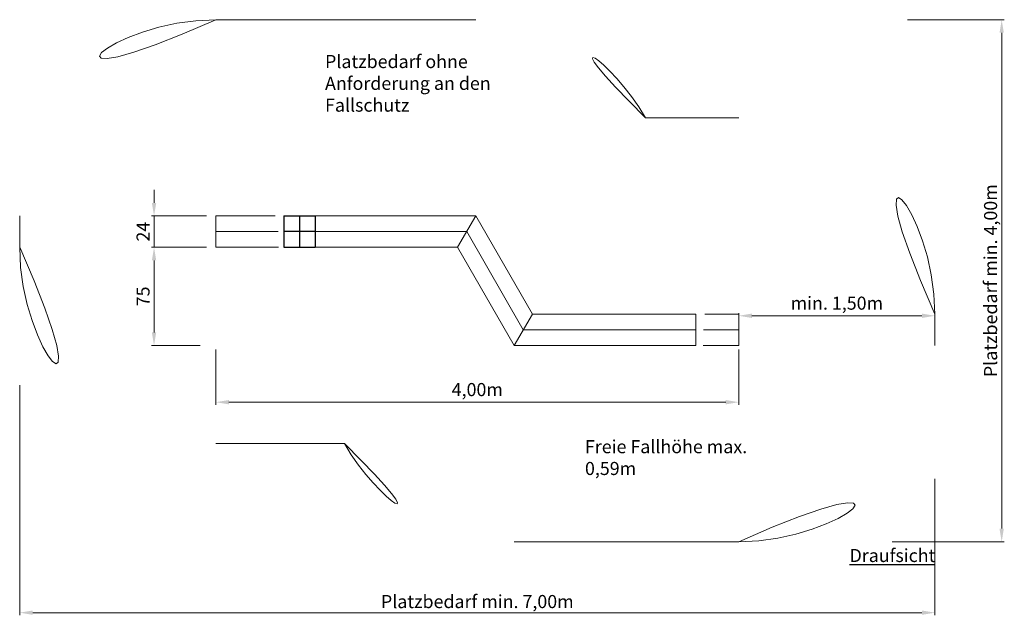
# Model space of a CAD drawing. Units: millimetres. Extents: x -2609265622.75 to -2609265615.22, y -2523166081.71 to -2523166077.16.
import ezdxf

# ---------------------------------------------------------------- set-up
doc = ezdxf.new("R2010")
doc.units = ezdxf.units.MM
doc.linetypes.add('ACAD_ISO10W100', pattern=[18, 12, -3, 0, -3])
for name, color, linetype, lineweight in [('Bemaßung', 9, 'Continuous', 5), ('ESF_Spielgeraet', 7, 'Continuous', 15), ('Kontur 09', 5, 'Continuous', 9), ('Kontur 18', 1, 'Continuous', 18), ('Kontur 25', 7, 'Continuous', 25), ('Text', 3, 'Continuous', 25), ('Umlaufraum', 54, 'ACAD_ISO10W100', 9)]:
    doc.layers.add(name, color=color, linetype=linetype, lineweight=lineweight)
doc.styles.add('100', font='tahoma.ttf', dxfattribs={"height": 100})
doc.styles.get("Standard").update_dxf_attribs({"font": 'tahoma.ttf'})
doc.dimstyles.new('100', dxfattribs={"dimtxt": 100, "dimasz": 100, "dimexe": 20, "dimexo": 30, "dimgap": 20, "dimtad": 1, "dimtxsty": 'Standard', "dimcen": 100, "dimazin": 0, "dimtfac": 1, "dimtmove": 0, "dimatfit": 3, "dimfxl": 1, "dimarcsym": 0})

# ---------------------------------------------------------------- blocks, each defined once
blk = doc.blocks.new('*D3')
at = {"layer": 'Bemaßung', "color": 0, "lineweight": -2, "ltscale": 0.001, "transparency": 16777216}
for p, q in [((-2609265622.746691, -2523166079.951546), (-2609265622.746691, -2523166081.709489)), ((-2609265615.746691, -2523166080.665627), (-2609265615.746691, -2523166081.709489)), ((-2609265615.846691, -2523166081.689489), (-2609265622.646691, -2523166081.689489))]:
    blk.add_line(p, q, dxfattribs=at)
at = {"layer": 'Bemaßung', "color": 0, "ltscale": 0.001, "transparency": 16777216}
for points in [[(-2609265622.646691, -2523166081.672822), (-2609265622.646691, -2523166081.706156), (-2609265622.746691, -2523166081.689489)], [(-2609265615.846691, -2523166081.672822), (-2609265615.846691, -2523166081.706156), (-2609265615.746691, -2523166081.689489)]]:
    blk.add_solid(points, dxfattribs=at)
at = {"layer": 'Defpoints', "color": 0, "ltscale": 0.001, "transparency": 16777216}
for p in [(-2609265622.746691, -2523166079.921546), (-2609265615.746691, -2523166080.635627), (-2609265622.746691, -2523166081.689489)]:
    blk.add_point(p, dxfattribs=at)
at = {"layer": 'Bemaßung', "color": 0, "ltscale": 0.001, "transparency": 16777216, "insert": (-2609265619.246691, -2523166081.604479), "char_height": 0.1, "attachment_point": 5}
blk.add_mtext('{\\C256;Platzbedarf} min. 7,00m', dxfattribs=at)
blk = doc.blocks.new('*D4')
at = {"layer": 'Bemaßung', "color": 0, "lineweight": -2, "ltscale": 0.001, "transparency": 16777216}
for p, q in [((-2609265615.956156, -2523166077.156765), (-2609265615.215991, -2523166077.156765)), ((-2609265615.235991, -2523166077.256765), (-2609265615.235991, -2523166081.046765)), ((-2609265616.074463, -2523166081.146765), (-2609265615.215991, -2523166081.146765))]:
    blk.add_line(p, q, dxfattribs=at)
at = {"layer": 'Bemaßung', "color": 0, "ltscale": 0.001, "transparency": 16777216}
for points in [[(-2609265615.252658, -2523166077.256765), (-2609265615.219324, -2523166077.256765), (-2609265615.235991, -2523166077.156765)], [(-2609265615.252658, -2523166081.046765), (-2609265615.219324, -2523166081.046765), (-2609265615.235991, -2523166081.146765)]]:
    blk.add_solid(points, dxfattribs=at)
at = {"layer": 'Defpoints', "color": 0, "ltscale": 0.001, "transparency": 16777216}
for p in [(-2609265615.986156, -2523166077.156765), (-2609265616.104464, -2523166081.146765), (-2609265615.235991, -2523166081.146765)]:
    blk.add_point(p, dxfattribs=at)
at = {"layer": 'Bemaßung', "color": 0, "ltscale": 0.001, "transparency": 16777216, "insert": (-2609265615.321001, -2523166079.151766), "char_height": 0.1, "attachment_point": 5, "rotation": 90}
blk.add_mtext('{\\C256;Platzbedarf} min. 4,00m', dxfattribs=at)
blk = doc.blocks.new('*D5')
at = {"layer": 'Bemaßung', "color": 0, "lineweight": -2, "ltscale": 0.001, "transparency": 16777216}
for p, q in [((-2609265621.246691, -2523166079.676765), (-2609265621.246691, -2523166080.100512)), ((-2609265617.246691, -2523166079.676765), (-2609265617.246691, -2523166080.100512)), ((-2609265621.146691, -2523166080.080512), (-2609265617.346691, -2523166080.080512))]:
    blk.add_line(p, q, dxfattribs=at)
at = {"layer": 'Bemaßung', "color": 0, "ltscale": 0.001, "transparency": 16777216}
for points in [[(-2609265621.146691, -2523166080.063845), (-2609265621.146691, -2523166080.097179), (-2609265621.246691, -2523166080.080512)], [(-2609265617.346691, -2523166080.063845), (-2609265617.346691, -2523166080.097179), (-2609265617.246691, -2523166080.080512)]]:
    blk.add_solid(points, dxfattribs=at)
at = {"layer": 'Defpoints', "color": 0, "ltscale": 0.001, "transparency": 16777216}
for p in [(-2609265621.246691, -2523166079.646765), (-2609265617.246691, -2523166079.646765), (-2609265617.246691, -2523166080.080512)]:
    blk.add_point(p, dxfattribs=at)
at = {"layer": 'Bemaßung', "color": 0, "ltscale": 0.001, "transparency": 16777216, "insert": (-2609265619.246691, -2523166079.99708), "char_height": 0.1, "attachment_point": 5}
blk.add_mtext('4,00m', dxfattribs=at)
blk = doc.blocks.new('*D6')
at = {"layer": 'Bemaßung', "color": 0, "lineweight": -2, "ltscale": 0.001, "transparency": 16777216}
for p, q in [((-2609265621.719135, -2523166078.556766), (-2609265621.719135, -2523166078.456766)), ((-2609265621.316691, -2523166078.656765), (-2609265621.739135, -2523166078.656765)), ((-2609265621.719135, -2523166078.896765), (-2609265621.719135, -2523166078.656765)), ((-2609265621.316691, -2523166078.896765), (-2609265621.739135, -2523166078.896765)), ((-2609265621.719135, -2523166078.996765), (-2609265621.719135, -2523166079.096765))]:
    blk.add_line(p, q, dxfattribs=at)
at = {"layer": 'Bemaßung', "color": 0, "ltscale": 0.001, "transparency": 16777216}
for points in [[(-2609265621.735802, -2523166078.556766), (-2609265621.702468, -2523166078.556766), (-2609265621.719135, -2523166078.656765)], [(-2609265621.735802, -2523166078.996765), (-2609265621.702468, -2523166078.996765), (-2609265621.719135, -2523166078.896765)]]:
    blk.add_solid(points, dxfattribs=at)
at = {"layer": 'Defpoints', "color": 0, "ltscale": 0.001, "transparency": 16777216}
for p in [(-2609265621.719135, -2523166078.656765), (-2609265621.286691, -2523166078.656765), (-2609265621.286691, -2523166078.896765)]:
    blk.add_point(p, dxfattribs=at)
at = {"layer": 'Bemaßung', "color": 0, "ltscale": 0.001, "transparency": 16777216, "insert": (-2609265621.790175, -2523166078.776766), "char_height": 0.1, "attachment_point": 5, "rotation": 90}
blk.add_mtext('24', dxfattribs=at)
blk = doc.blocks.new('*D7')
at = {"layer": 'Bemaßung', "color": 0, "lineweight": -2, "ltscale": 0.001, "transparency": 16777216}
for p, q in [((-2609265621.316691, -2523166078.896765), (-2609265621.739134, -2523166078.896765)), ((-2609265621.719134, -2523166078.996765), (-2609265621.719134, -2523166079.546765)), ((-2609265621.366567, -2523166079.646765), (-2609265621.739134, -2523166079.646765))]:
    blk.add_line(p, q, dxfattribs=at)
at = {"layer": 'Bemaßung', "color": 0, "ltscale": 0.001, "transparency": 16777216}
for points in [[(-2609265621.735801, -2523166078.996765), (-2609265621.702467, -2523166078.996765), (-2609265621.719134, -2523166078.896765)], [(-2609265621.735801, -2523166079.546765), (-2609265621.702467, -2523166079.546765), (-2609265621.719134, -2523166079.646765)]]:
    blk.add_solid(points, dxfattribs=at)
at = {"layer": 'Defpoints', "color": 0, "ltscale": 0.001, "transparency": 16777216}
for p in [(-2609265621.286691, -2523166078.896765), (-2609265621.719134, -2523166079.646765), (-2609265621.336567, -2523166079.646765)]:
    blk.add_point(p, dxfattribs=at)
at = {"layer": 'Bemaßung', "color": 0, "ltscale": 0.001, "transparency": 16777216, "insert": (-2609265621.790175, -2523166079.271766), "char_height": 0.1, "attachment_point": 5, "rotation": 90}
blk.add_mtext('75', dxfattribs=at)
blk = doc.blocks.new('*D8')
at = {"layer": 'Bemaßung', "color": 0, "lineweight": -2, "ltscale": 0.001, "transparency": 16777216}
for p, q in [((-2609265617.246691, -2523166079.461324), (-2609265617.246691, -2523166079.399922)), ((-2609265617.146691, -2523166079.419922), (-2609265615.846691, -2523166079.419922)), ((-2609265615.746691, -2523166079.496765), (-2609265615.746691, -2523166079.399922))]:
    blk.add_line(p, q, dxfattribs=at)
at = {"layer": 'Bemaßung', "color": 0, "ltscale": 0.001, "transparency": 16777216}
for points in [[(-2609265617.146691, -2523166079.403255), (-2609265617.146691, -2523166079.436589), (-2609265617.246691, -2523166079.419922)], [(-2609265615.846691, -2523166079.403255), (-2609265615.846691, -2523166079.436589), (-2609265615.746691, -2523166079.419922)]]:
    blk.add_solid(points, dxfattribs=at)
at = {"layer": 'Defpoints', "color": 0, "ltscale": 0.001, "transparency": 16777216}
for p in [(-2609265615.746691, -2523166079.419922), (-2609265617.246691, -2523166079.491324), (-2609265615.746691, -2523166079.526765)]:
    blk.add_point(p, dxfattribs=at)
at = {"layer": 'Bemaßung', "color": 0, "ltscale": 0.001, "transparency": 16777216, "insert": (-2609265616.496691, -2523166079.33649), "char_height": 0.1, "attachment_point": 5}
blk.add_mtext('min. 1,50m', dxfattribs=at)
blk = doc.blocks.new('GAT-020413-XT-0-000')
at = {"layer": 'Kontur 09', "color": 7, "ltscale": 0.001}
for p, q in [((-2609265621.246691, -2523166078.656765), (-2609265621.246691, -2523166078.896765)), ((-2609265620.791931, -2523166078.656765), (-2609265621.246691, -2523166078.656765)), ((-2609265620.770727, -2523166078.776765), (-2609265621.246691, -2523166078.776765)), ((-2609265620.766871, -2523166078.896765), (-2609265621.246691, -2523166078.896765)), ((-2609265617.246691, -2523166079.406765), (-2609265617.507109, -2523166079.406765)), ((-2609265617.246691, -2523166079.406765), (-2609265617.246691, -2523166079.646765)), ((-2609265617.246691, -2523166079.526765), (-2609265617.515684, -2523166079.526765)), ((-2609265617.246691, -2523166079.646765), (-2609265617.519086, -2523166079.646765))]:
    blk.add_line(p, q, dxfattribs=at)
at = {"layer": 'Kontur 18', "color": 7, "ltscale": 0.001}
for p, q in [((-2609265619.258704, -2523166078.656765), (-2609265620.486691, -2523166078.656765)), ((-2609265619.397268, -2523166078.896765), (-2609265619.258704, -2523166078.656765)), ((-2609265618.825691, -2523166079.406765), (-2609265619.258704, -2523166078.656765)), ((-2609265619.327986, -2523166078.776765), (-2609265620.486691, -2523166078.776765)), ((-2609265618.894973, -2523166079.526765), (-2609265619.327986, -2523166078.776765)), ((-2609265619.397268, -2523166078.896765), (-2609265620.486691, -2523166078.896765)), ((-2609265618.964255, -2523166079.646765), (-2609265619.397268, -2523166078.896765)), ((-2609265618.964255, -2523166079.646765), (-2609265618.825691, -2523166079.406765)), ((-2609265617.575691, -2523166079.406765), (-2609265618.825691, -2523166079.406765)), ((-2609265617.575691, -2523166079.646765), (-2609265617.575691, -2523166079.406765)), ((-2609265617.575691, -2523166079.526765), (-2609265618.894973, -2523166079.526765)), ((-2609265617.575691, -2523166079.646765), (-2609265618.964255, -2523166079.646765))]:
    blk.add_line(p, q, dxfattribs=at)
at = {"layer": 'Kontur 25', "color": 7, "ltscale": 0.001}
for p, q in [((-2609265620.726691, -2523166078.656765), (-2609265620.726691, -2523166078.896765)), ((-2609265620.726691, -2523166078.656765), (-2609265620.486691, -2523166078.656765)), ((-2609265620.606691, -2523166078.656765), (-2609265620.606691, -2523166078.896765)), ((-2609265620.486691, -2523166078.656765), (-2609265620.486691, -2523166078.896765)), ((-2609265620.486691, -2523166078.776765), (-2609265620.726691, -2523166078.776765)), ((-2609265620.726691, -2523166078.896765), (-2609265620.486691, -2523166078.896765))]:
    blk.add_line(p, q, dxfattribs=at)
at = {"layer": 'Umlaufraum', "color": 7, "ltscale": 0.001}
for p, q in [((-2609265621.246691, -2523166077.156765), (-2609265619.258704, -2523166077.156765)), ((-2609265617.246691, -2523166077.906765), (-2609265617.959666, -2523166077.906765)), ((-2609265622.746691, -2523166078.656765), (-2609265622.746691, -2523166078.896765)), ((-2609265615.746691, -2523166079.406765), (-2609265615.746691, -2523166079.646765)), ((-2609265620.263293, -2523166080.396765), (-2609265621.246691, -2523166080.396765)), ((-2609265617.246691, -2523166081.146765), (-2609265618.964255, -2523166081.146765))]:
    blk.add_line(p, q, dxfattribs=at)
for centre, start, end in [((-2609265621.246691, -2523166078.656765), 90, 180), ((-2609265619.258704, -2523166078.656765), 30.012585, 90), ((-2609265617.246691, -2523166079.406765), 0, 90), ((-2609265621.246691, -2523166078.896765), 180, 270), ((-2609265617.246691, -2523166079.646765), 270, 0), ((-2609265618.964255, -2523166079.646765), 210.012585, 270)]:
    blk.add_arc(centre, 1.5, start, end, dxfattribs=at)
at = {"layer": 'Text', "color": 7, "ltscale": 0.001, "char_height": 0.1, "attachment_point": 1, "style": '100'}
for s, insert, width in [('Platzbedarf ohne Anforderung an den Fallschutz', (-2609265620.411218, -2523166077.426567), 1.32071747), ('Freie Fallhöhe max. 0,59m', (-2609265618.423099, -2523166080.370578), 1.32071747), ('{\\fTahoma|b0|i0|c0|p34;\\LDraufsicht}', (-2609265616.399533, -2523166081.20234), 0.76913113)]:
    blk.add_mtext(s, dxfattribs=dict(at, insert=insert, width=width))
at = {"layer": 'Bemaßung', "color": 7, "ltscale": 0.001}
for base, p1, p2, angle, text, picture, middle in [((-2609265615.235991, -2523166081.146765), (-2609265615.986156, -2523166077.156765), (-2609265616.104464, -2523166081.146765), 90, '{\\C256;Platzbedarf} min. 4,00m', '*D4', (-2609265615.235991, -2523166079.151766)), ((-2609265621.719135, -2523166078.656765), (-2609265621.286691, -2523166078.896765), (-2609265621.286691, -2523166078.656765), 90, '24', '*D6', (-2609265621.719134, -2523166078.776766)), ((-2609265622.746691, -2523166081.689489), (-2609265615.746691, -2523166080.635627), (-2609265622.746691, -2523166079.921546), 180, '{\\C256;Platzbedarf} min. 7,00m', '*D3', (-2609265619.246691, -2523166081.689489))]:
    dim = blk.add_linear_dim(base=base, p1=p1, p2=p2, angle=angle, text=text, dimstyle='100', override={"dimscale": 0.001, "dimtol": 0, "dimlim": 0, "dimtp": 0, "dimtm": 0, "dimtfac": 1, "dimtdec": 2, "dimtolj": 0, "dimtzin": 8}, dxfattribs=at)
    dim.commit()
    dim.dimension.update_dxf_attribs({"geometry": picture, "text_midpoint": middle, "dimtype": 128})
dim = blk.add_linear_dim(base=(-2609265621.719134, -2523166079.646765), p1=(-2609265621.286691, -2523166078.896765), p2=(-2609265621.336567, -2523166079.646765), angle=90, text='75', dimstyle='100', override={"dimscale": 0.001, "dimtol": 0, "dimlim": 0, "dimtp": 0, "dimtm": 0, "dimtfac": 1, "dimtdec": 2, "dimtolj": 0, "dimtzin": 8}, dxfattribs=at)
dim.commit()
dim.dimension.update_dxf_attribs({"geometry": '*D7', "text_midpoint": (-2609265621.790175, -2523166079.271766)})
dim = blk.add_linear_dim(base=(-2609265615.746691, -2523166079.419922), p1=(-2609265617.246691, -2523166079.491324), p2=(-2609265615.746691, -2523166079.526765), text='min. 1,50m', dimstyle='100', override={"dimscale": 0.001}, dxfattribs=at)
dim.commit()
dim.dimension.update_dxf_attribs({"geometry": '*D8', "text_midpoint": (-2609265616.496691, -2523166079.33649)})
dim = blk.add_linear_dim(base=(-2609265617.246691, -2523166080.080512), p1=(-2609265621.246691, -2523166079.646765), p2=(-2609265617.246691, -2523166079.646765), text='4,00m', dimstyle='100', override={"dimscale": 0.001, "dimtol": 0, "dimlim": 0, "dimtp": 0, "dimtm": 0, "dimtfac": 1, "dimtdec": 2, "dimtolj": 0, "dimtzin": 8}, dxfattribs=at)
dim.commit()
dim.dimension.update_dxf_attribs({"geometry": '*D5', "text_midpoint": (-2609265619.246691, -2523166080.080512), "dimtype": 128})

msp = doc.modelspace()

# ---------------------------------------------------------------- block references
at = {"layer": 'ESF_Spielgeraet', "color": 7}
msp.add_blockref('GAT-020413-XT-0-000', (0, 0), dxfattribs=at)

doc.saveas('drawing.dxf')
